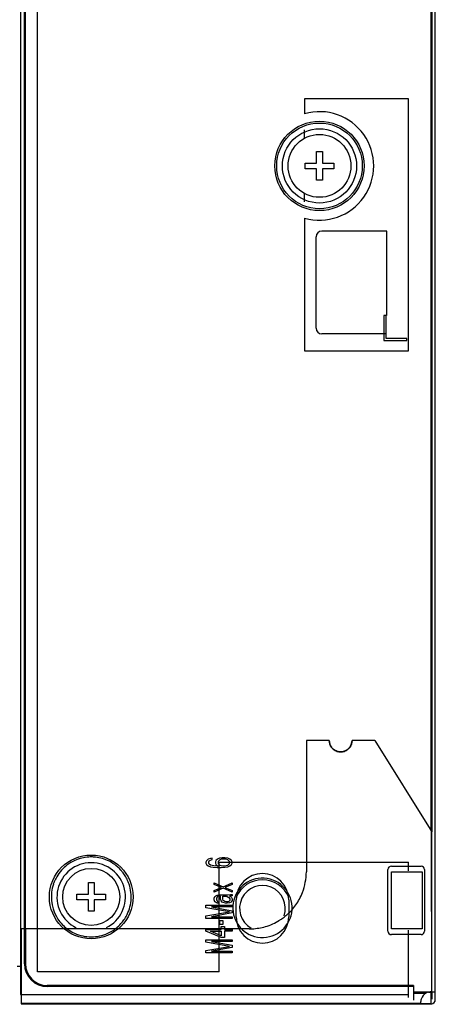
# Model space of a CAD drawing. Units: millimetres. Extents: x -8672 to -5228, y 53 to 1584.
# Drawn here: x -8559 to -8523, y 451 to 537 of the extents above; entities that cross this region are included whole.
import ezdxf

# ---------------------------------------------------------------- set-up
doc = ezdxf.new("R2010")
doc.units = ezdxf.units.MM
doc.header["$LTSCALE"] = 65.395
doc.layers.add('5_ALL_CURVES', color=7, linetype='CONTINUOUS')
doc.layers.add('MANIFOLD_SOLID_BREP_1096779', color=7, linetype='CONTINUOUS')

msp = doc.modelspace()

# ---------------------------------------------------------------- linework, layer by layer
at = {"layer": '5_ALL_CURVES', "color": 40, "linetype": 'Continuous'}
for p, q in [((-8542.602, 463.117), (-8542.651, 462.997)), ((-8542.651, 462.997), (-8542.651, 462.901)), ((-8542.651, 462.901), (-8542.602, 462.781)), ((-8542.455, 463.237), (-8542.602, 463.117)), ((-8542.259, 463.309), (-8542.455, 463.237)), ((-8542.406, 463.021), (-8542.357, 463.093)), ((-8542.406, 462.877), (-8542.406, 463.021)), ((-8542.357, 463.093), (-8542.259, 463.165)), ((-8542.112, 463.332), (-8542.259, 463.309)), ((-8542.259, 463.165), (-8542.112, 463.213)), ((-8542.112, 463.213), (-8542.112, 463.332)), ((-8541.77, 463.141), (-8541.819, 463.021)), ((-8541.819, 463.021), (-8541.819, 462.901)), ((-8541.819, 462.901), (-8541.77, 462.781)), ((-8541.623, 463.261), (-8541.77, 463.141)), ((-8541.476, 463.332), (-8541.623, 463.261)), ((-8541.525, 463.117), (-8541.574, 463.045)), ((-8541.574, 463.045), (-8541.574, 462.877)), ((-8541.427, 463.189), (-8541.525, 463.117)), ((-8541.232, 463.38), (-8541.476, 463.332)), ((-8541.33, 463.237), (-8541.427, 463.189)), ((-8541.183, 463.261), (-8541.33, 463.237)), ((-8540.987, 463.38), (-8541.232, 463.38)), ((-8541.036, 463.261), (-8541.183, 463.261)), ((-8540.889, 463.237), (-8541.036, 463.261)), ((-8540.742, 463.332), (-8540.987, 463.38)), ((-8540.742, 463.189), (-8540.889, 463.237)), ((-8540.547, 463.261), (-8540.742, 463.332)), ((-8540.644, 463.117), (-8540.742, 463.189)), ((-8540.595, 463.045), (-8540.644, 463.117)), ((-8540.595, 462.877), (-8540.595, 463.045)), ((-8540.4, 463.141), (-8540.547, 463.261)), ((-8540.351, 463.021), (-8540.4, 463.141)), ((-8540.4, 462.781), (-8540.351, 462.901)), ((-8540.351, 462.901), (-8540.351, 463.021)), ((-8542.602, 462.781), (-8542.455, 462.662)), ((-8542.455, 462.662), (-8542.259, 462.59)), ((-8542.357, 462.805), (-8542.406, 462.877)), ((-8542.259, 462.734), (-8542.357, 462.805)), ((-8542.112, 462.686), (-8542.259, 462.734)), ((-8542.259, 462.59), (-8542.015, 462.542)), ((-8541.966, 462.662), (-8542.112, 462.686)), ((-8542.015, 462.542), (-8541.672, 462.518)), ((-8541.672, 462.638), (-8541.966, 462.662)), ((-8541.77, 462.781), (-8541.574, 462.638)), ((-8541.574, 462.638), (-8541.672, 462.638)), ((-8541.672, 462.518), (-8541.33, 462.518)), ((-8541.574, 462.877), (-8541.525, 462.805)), ((-8541.525, 462.805), (-8541.427, 462.734)), ((-8541.427, 462.734), (-8541.33, 462.686)), ((-8541.33, 462.686), (-8541.183, 462.662)), ((-8541.33, 462.518), (-8540.987, 462.542)), ((-8541.183, 462.662), (-8541.036, 462.662)), ((-8541.036, 462.662), (-8540.889, 462.686)), ((-8540.987, 462.542), (-8540.742, 462.59)), ((-8540.889, 462.686), (-8540.742, 462.734)), ((-8540.742, 462.734), (-8540.644, 462.805)), ((-8540.742, 462.59), (-8540.547, 462.662)), ((-8540.644, 462.805), (-8540.595, 462.877)), ((-8540.547, 462.662), (-8540.4, 462.781)), ((-8541.917, 461.176), (-8541.134, 460.841)), ((-8541.917, 461.032), (-8541.917, 461.176)), ((-8541.134, 460.841), (-8540.351, 461.176)), ((-8540.351, 461.176), (-8540.351, 461.032)), ((-8541.281, 460.769), (-8541.917, 461.032)), ((-8541.917, 460.505), (-8541.281, 460.769)), ((-8541.134, 460.697), (-8541.917, 460.362)), ((-8541.917, 460.362), (-8541.917, 460.505)), ((-8540.351, 460.362), (-8541.134, 460.697)), ((-8540.351, 461.032), (-8540.987, 460.769)), ((-8540.987, 460.769), (-8540.351, 460.505)), ((-8540.351, 460.505), (-8540.351, 460.362)), ((-8541.917, 459.835), (-8541.868, 459.978)), ((-8541.917, 459.691), (-8541.917, 459.835)), ((-8541.868, 459.523), (-8541.917, 459.691)), ((-8541.868, 459.978), (-8541.77, 460.05)), ((-8541.819, 459.475), (-8541.868, 459.523)), ((-8541.721, 459.427), (-8541.819, 459.475)), ((-8541.77, 460.05), (-8541.672, 460.098)), ((-8541.672, 459.93), (-8541.721, 459.835)), ((-8541.721, 459.835), (-8541.721, 459.691)), ((-8541.721, 459.691), (-8541.672, 459.595)), ((-8541.672, 460.098), (-8541.525, 460.122)), ((-8541.623, 459.978), (-8541.672, 459.93)), ((-8541.672, 459.595), (-8541.623, 459.547)), ((-8541.525, 460.002), (-8541.623, 459.978)), ((-8541.623, 459.547), (-8541.525, 459.523)), ((-8541.525, 460.122), (-8540.742, 460.122)), ((-8541.378, 460.002), (-8541.525, 460.002)), ((-8541.525, 459.523), (-8541.525, 459.403)), ((-8541.378, 459.739), (-8541.378, 460.002)), ((-8541.33, 459.595), (-8541.378, 459.739)), ((-8541.232, 459.499), (-8541.33, 459.595)), ((-8541.134, 459.451), (-8541.232, 459.499)), ((-8541.183, 460.002), (-8540.889, 460.002)), ((-8541.183, 459.739), (-8541.183, 460.002)), ((-8541.134, 459.643), (-8541.183, 459.739)), ((-8541.085, 459.595), (-8541.134, 459.643)), ((-8540.938, 459.403), (-8541.134, 459.451)), ((-8540.987, 459.547), (-8541.085, 459.595)), ((-8540.84, 459.523), (-8540.987, 459.547)), ((-8540.889, 460.002), (-8540.791, 459.978)), ((-8540.742, 459.523), (-8540.84, 459.523)), ((-8540.791, 459.978), (-8540.644, 459.906)), ((-8540.742, 460.122), (-8540.498, 460.146)), ((-8540.644, 459.547), (-8540.742, 459.523)), ((-8540.644, 459.906), (-8540.547, 459.787)), ((-8540.547, 459.643), (-8540.644, 459.547)), ((-8540.449, 460.026), (-8540.595, 460.002)), ((-8540.595, 460.002), (-8540.498, 459.978)), ((-8540.449, 459.499), (-8540.595, 459.427)), ((-8540.547, 459.787), (-8540.547, 459.643)), ((-8540.498, 460.146), (-8540.351, 460.17)), ((-8540.498, 459.978), (-8540.4, 459.906)), ((-8540.351, 460.05), (-8540.449, 460.026)), ((-8540.4, 459.547), (-8540.449, 459.499)), ((-8540.4, 459.906), (-8540.351, 459.787)), ((-8540.351, 459.643), (-8540.4, 459.547)), ((-8540.351, 460.17), (-8540.351, 460.05)), ((-8540.351, 459.787), (-8540.351, 459.643)), ((-8542.651, 459.212), (-8540.351, 459.212)), ((-8542.651, 458.996), (-8542.651, 459.212)), ((-8540.595, 458.637), (-8542.651, 458.996)), ((-8542.651, 458.277), (-8540.595, 458.637)), ((-8540.351, 459.068), (-8542.161, 459.068)), ((-8542.161, 459.068), (-8540.351, 458.732)), ((-8541.623, 459.403), (-8541.721, 459.427)), ((-8541.525, 459.403), (-8541.623, 459.403)), ((-8540.791, 459.403), (-8540.938, 459.403)), ((-8540.595, 459.427), (-8540.791, 459.403)), ((-8540.351, 459.212), (-8540.351, 459.068)), ((-8540.351, 458.732), (-8540.351, 458.541)), ((-8542.651, 458.062), (-8542.651, 458.277)), ((-8540.351, 458.062), (-8542.651, 458.062)), ((-8540.351, 458.541), (-8542.161, 458.205)), ((-8542.161, 458.205), (-8540.351, 458.205)), ((-8541.427, 457.87), (-8541.183, 457.87)), ((-8541.427, 457.535), (-8541.427, 457.87)), ((-8541.183, 457.87), (-8541.183, 457.535)), ((-8540.351, 458.205), (-8540.351, 458.062)), ((-8542.651, 457.103), (-8541.33, 457.103)), ((-8542.651, 456.96), (-8542.651, 457.103)), ((-8541.33, 456.385), (-8542.651, 456.96)), ((-8542.259, 456.96), (-8541.33, 456.96)), ((-8541.33, 456.552), (-8542.259, 456.96)), ((-8541.183, 457.535), (-8541.427, 457.535)), ((-8541.33, 457.343), (-8541.036, 457.343)), ((-8541.33, 457.103), (-8541.33, 457.343)), ((-8541.33, 456.96), (-8541.33, 456.552)), ((-8541.036, 457.343), (-8541.036, 457.103)), ((-8541.036, 457.103), (-8540.351, 457.103)), ((-8540.351, 456.96), (-8541.036, 456.96)), ((-8541.036, 456.96), (-8541.036, 456.385)), ((-8540.351, 457.103), (-8540.351, 456.96)), ((-8542.651, 456.193), (-8540.351, 456.193)), ((-8542.651, 455.977), (-8542.651, 456.193)), ((-8540.351, 456.049), (-8542.161, 456.049)), ((-8542.161, 456.049), (-8540.351, 455.714)), ((-8541.036, 456.385), (-8541.33, 456.385)), ((-8540.351, 456.193), (-8540.351, 456.049)), ((-8540.595, 455.618), (-8542.651, 455.977)), ((-8542.651, 455.259), (-8540.595, 455.618)), ((-8542.651, 455.043), (-8542.651, 455.259)), ((-8540.351, 455.522), (-8542.161, 455.187)), ((-8542.161, 455.187), (-8540.351, 455.187)), ((-8540.351, 455.714), (-8540.351, 455.522)), ((-8540.351, 455.187), (-8540.351, 455.043)), ((-8540.351, 455.043), (-8542.651, 455.043))]:
    msp.add_line(p, q, dxfattribs=at)
at = {"layer": 'MANIFOLD_SOLID_BREP_1096779', "color": 0, "linetype": 'Continuous'}
for p, q in [((-8522.551, 450.943), (-8522.551, 1058.044)), ((-8558.551, 454.093), (-8558.551, 1054.894)), ((-8558.451, 457.143), (-8558.451, 1054.894)), ((-8522.901, 465.723), (-8522.901, 1043.364)), ((-8522.851, 1043.444), (-8522.851, 465.643)), ((-8558.901, 1011.943), (-8558.901, 451.393)), ((-8557.401, 453.393), (-8557.401, 665.143)), ((-8524.901, 529.81), (-8534.001, 529.81)), ((-8534.001, 529.81), (-8534.001, 528.512)), ((-8524.901, 507.739), (-8524.901, 529.81)), ((-8534.001, 526.342), (-8534.001, 527.103)), ((-8532.951, 525.193), (-8532.451, 525.193)), ((-8532.951, 524.193), (-8532.951, 525.193)), ((-8532.451, 525.193), (-8532.451, 524.193)), ((-8533.951, 524.193), (-8532.951, 524.193)), ((-8533.951, 523.693), (-8533.951, 524.193)), ((-8532.451, 524.193), (-8531.451, 524.193)), ((-8531.451, 524.193), (-8531.451, 523.693)), ((-8532.951, 523.693), (-8533.951, 523.693)), ((-8532.951, 522.693), (-8532.951, 523.693)), ((-8531.451, 523.693), (-8532.451, 523.693)), ((-8532.451, 523.693), (-8532.451, 522.693)), ((-8532.451, 522.693), (-8532.951, 522.693)), ((-8534.001, 520.784), (-8534.001, 521.546)), ((-8534.001, 519.375), (-8534.001, 507.739)), ((-8526.801, 518.239), (-8532.501, 518.239)), ((-8526.801, 510.843), (-8526.801, 518.239)), ((-8533.001, 509.739), (-8533.001, 517.739)), ((-8526.851, 510.843), (-8527.051, 510.843)), ((-8527.051, 510.843), (-8527.051, 508.643)), ((-8526.851, 508.843), (-8526.851, 510.843)), ((-8526.851, 509.239), (-8532.501, 509.239)), ((-8527.051, 508.643), (-8525.051, 508.643)), ((-8525.051, 508.843), (-8526.851, 508.843)), ((-8525.051, 508.643), (-8525.051, 508.843)), ((-8534.001, 507.739), (-8524.901, 507.739)), ((-8531.851, 473.643), (-8533.851, 473.643)), ((-8533.851, 473.643), (-8533.851, 462.143)), ((-8527.851, 473.643), (-8529.851, 473.643)), ((-8527.851, 473.643), (-8522.851, 465.643)), ((-8522.851, 451.593), (-8522.876, 465.683)), ((-8522.851, 451.643), (-8522.851, 465.643)), ((-8541.501, 462.993), (-8524.901, 462.993)), ((-8541.501, 453.393), (-8541.501, 462.993)), ((-8524.901, 462.238), (-8524.901, 462.993)), ((-8526.701, 456.943), (-8526.701, 462.343)), ((-8526.401, 462.643), (-8523.801, 462.643)), ((-8526.401, 462.138), (-8523.701, 462.138)), ((-8526.401, 457.138), (-8526.401, 462.138)), ((-8523.701, 462.138), (-8523.701, 457.138)), ((-8523.501, 462.343), (-8523.501, 456.943)), ((-8552.951, 461.193), (-8552.451, 461.193)), ((-8552.951, 460.193), (-8552.951, 461.193)), ((-8552.451, 461.193), (-8552.451, 460.193)), ((-8553.951, 460.193), (-8552.951, 460.193)), ((-8553.951, 459.693), (-8553.951, 460.193)), ((-8552.951, 459.693), (-8553.951, 459.693)), ((-8552.951, 458.693), (-8552.951, 459.693)), ((-8552.451, 460.193), (-8551.451, 460.193)), ((-8551.451, 459.693), (-8552.451, 459.693)), ((-8552.451, 459.693), (-8552.451, 458.693)), ((-8551.451, 460.193), (-8551.451, 459.693)), ((-8540.001, 458.193), (-8540.001, 459.693)), ((-8535.401, 459.693), (-8535.401, 458.193)), ((-8552.451, 458.693), (-8552.951, 458.693)), ((-8558.454, 457.143), (-8558.851, 457.143)), ((-8558.851, 457.143), (-8558.851, 451.143)), ((-8558.453, 457.143), (-8558.454, 454.093)), ((-8554.8, 457.143), (-8558.451, 457.143)), ((-8550.605, 457.143), (-8554.797, 457.143)), ((-8546.949, 457.143), (-8550.601, 457.143)), ((-8541.753, 457.143), (-8546.949, 457.143)), ((-8538.851, 457.143), (-8541.753, 457.143)), ((-8523.701, 457.138), (-8526.401, 457.138)), ((-8524.901, 451.13), (-8524.901, 457.038)), ((-8523.801, 456.643), (-8526.401, 456.643)), ((-8541.501, 453.393), (-8557.401, 453.393)), ((-8524.451, 452.189), (-8556.551, 452.189)), ((-8524.451, 452.093), (-8556.551, 452.093)), ((-8524.451, 452.189), (-8524.451, 450.893)), ((-8558.901, 451.393), (-8524.901, 451.393)), ((-8558.851, 451.143), (-8558.851, 450.593)), ((-8523.163, 451.593), (-8524.451, 451.593)), ((-8524.451, 451.509), (-8523.845, 451.509)), ((-8523.845, 451.509), (-8523.351, 451.509)), ((-8523.163, 451.593), (-8522.901, 451.593)), ((-8522.551, 451.593), (-8522.901, 451.593)), ((-8522.901, 450.593), (-8522.901, 451.593)), ((-8522.851, 451.643), (-8522.851, 450.987)), ((-8558.851, 450.643), (-8523.851, 450.643)), ((-8522.901, 450.593), (-8558.851, 450.593)), ((-8522.851, 450.543), (-8558.851, 450.543))]:
    msp.add_line(p, q, dxfattribs=at)
at = {"layer": 'MANIFOLD_SOLID_BREP_1096779', "color": 6, "linetype": 'Continuous'}
for p, q in [((-8559.201, 453.893), (-8558.901, 453.893)), ((-8558.551, 454.093), (-8558.454, 454.093)), ((-8556.551, 452.093), (-8556.551, 452.189))]:
    msp.add_line(p, q, dxfattribs=at)
at = {"layer": 'MANIFOLD_SOLID_BREP_1096779', "color": 0, "linetype": 'Continuous'}
for centre, radius in [((-8532.701, 523.943), 3.916), ((-8532.701, 523.943), 3.75), ((-8532.701, 523.943), 3.25), ((-8532.701, 523.943), 2.75), ((-8552.701, 459.943), 3.666), ((-8552.701, 459.943), 2.5)]:
    msp.add_circle(centre, radius, dxfattribs=at)
for centre, radius, start, end in [((-8532.701, 523.943), 4.75, 254.11638, 105.88362), ((-8532.501, 517.739), 0.5, 90, 180), ((-8532.501, 509.739), 0.5, 180, 270), ((-8552.701, 459.943), 3, 296.26921, 243.89127), ((-8552.7, 459.942), 3.501, 114.02531, 127.71517), ((-8552.7, 460.009), 3.435, 90.00615, 93.44091), ((-8552.701, 460.009), 3.434, 86.55847, 89.99384), ((-8552.686, 459.934), 3.517, 137.90231, 149.8761), ((-8552.701, 459.943), 3.5, 127.71151, 137.84227), ((-8552.692, 459.953), 3.487, 37.09493, 42.12069), ((-8552.724, 459.929), 3.527, 30.12446, 37.0927), ((-8526.401, 462.343), 0.3, 90, 180), ((-8523.801, 462.343), 0.3, 0, 90), ((-8552.711, 459.945), 3.49, 153.59094, 161.54734), ((-8552.678, 459.93), 3.526, 149.87149, 153.59896), ((-8552.724, 459.93), 3.526, 26.39774, 30.12546), ((-8552.691, 459.945), 3.49, 18.44499, 26.40577), ((-8537.701, 458.993), 2.6, 356.65693, 356.16428), ((-8537.701, 458.943), 2.5, 22.68384, 157.31616), ((-8537.701, 459.693), 2.3, 0, 180), ((-8537.701, 458.943), 2, 341.25721, 240), ((-8538.678, 462.066), 4.811, 331.24723, 338.92195), ((-8539.027, 462.341), 5.264, 313.90794, 317.6822), ((-8552.72, 459.936), 3.479, 209.16346, 213.62833), ((-8552.736, 459.973), 3.546, 320.26476, 323.18176), ((-8552.701, 459.947), 3.502, 323.16899, 330.81829), ((-8537.701, 458.193), 2.3, 180, 0), ((-8538.867, 462.143), 5.009, 302.31386, 306.39855), ((-8538.947, 462.252), 5.144, 306.40063, 311.21072), ((-8539.001, 462.313), 5.225, 311.20411, 313.90763), ((-8552.699, 459.947), 3.502, 233.19653, 245.45259), ((-8552.705, 459.951), 3.506, 294.54901, 303.12451), ((-8552.685, 459.92), 3.47, 303.12763, 306.83043), ((-8552.661, 459.892), 3.435, 306.84585, 311.44106), ((-8552.725, 459.963), 3.53, 311.45357, 320.2738), ((-8538.931, 462.957), 5.815, 270.78793, 273.40509), ((-8526.401, 456.943), 0.3, 180, 270), ((-8523.801, 456.943), 0.3, 270, 0), ((-8552.698, 459.95), 3.505, 245.47168, 257.7177), ((-8552.699, 459.955), 3.51, 257.75117, 269.97847), ((-8552.702, 459.955), 3.51, 270.02153, 282.24883), ((-8552.703, 459.95), 3.505, 282.2823, 294.52832), ((-8556.551, 454.093), 2, 180, 270), ((-8556.551, 454.093), 1.904, 180, 270), ((-8522.901, 450.943), 0.35, 270, 0)]:
    msp.add_arc(centre, radius, start, end, dxfattribs=at)
for points in [[(-8531.652, 473.045), (-8531.775, 473.216), (-8531.837, 473.433), (-8531.851, 473.643)], [(-8531.851, 473.643), (-8531.837, 473.433), (-8531.775, 473.215), (-8531.652, 473.045)], [(-8529.851, 473.643), (-8529.864, 473.433), (-8529.926, 473.215), (-8530.049, 473.045)], [(-8529.97, 473.178), (-8529.899, 473.321), (-8529.862, 473.483), (-8529.851, 473.643)], [(-8531.49, 472.872), (-8531.551, 472.923), (-8531.606, 472.981), (-8531.652, 473.045)], [(-8531.652, 473.045), (-8531.606, 472.981), (-8531.551, 472.923), (-8531.49, 472.873)], [(-8531.49, 472.873), (-8531.391, 472.791), (-8531.274, 472.728), (-8531.152, 472.69)], [(-8531.152, 472.69), (-8531.274, 472.728), (-8531.391, 472.791), (-8531.49, 472.872)], [(-8530.851, 472.644), (-8530.952, 472.644), (-8531.055, 472.659), (-8531.152, 472.69)], [(-8531.152, 472.69), (-8531.055, 472.659), (-8530.952, 472.644), (-8530.851, 472.644)], [(-8530.549, 472.69), (-8530.646, 472.659), (-8530.749, 472.644), (-8530.851, 472.644)], [(-8530.851, 472.644), (-8530.749, 472.644), (-8530.646, 472.659), (-8530.549, 472.69)], [(-8530.212, 472.873), (-8530.31, 472.791), (-8530.427, 472.728), (-8530.549, 472.69)], [(-8530.549, 472.69), (-8530.427, 472.728), (-8530.31, 472.791), (-8530.212, 472.872)], [(-8530.049, 473.045), (-8530.095, 472.981), (-8530.151, 472.923), (-8530.212, 472.873)], [(-8530.212, 472.872), (-8530.151, 472.923), (-8530.095, 472.981), (-8530.049, 473.045)], [(-8530.049, 473.045), (-8530.019, 473.087), (-8529.993, 473.132), (-8529.97, 473.178)], [(-8552.907, 463.437), (-8553.324, 463.412), (-8553.743, 463.31), (-8554.125, 463.14)], [(-8551.276, 463.14), (-8551.658, 463.31), (-8552.078, 463.412), (-8552.495, 463.437)], [(-8550.106, 462.292), (-8550.429, 462.649), (-8550.836, 462.944), (-8551.276, 463.14)], [(-8534.189, 460.336), (-8533.969, 460.908), (-8533.861, 461.53), (-8533.851, 462.143)], [(-8556.021, 461.05), (-8556.319, 460.158), (-8556.217, 459.062), (-8555.758, 458.24)], [(-8549.216, 459.62), (-8549.172, 460.098), (-8549.229, 460.595), (-8549.38, 461.05)], [(-8549.643, 458.24), (-8549.409, 458.661), (-8549.26, 459.141), (-8549.216, 459.62)], [(-8535.135, 458.797), (-8534.876, 459.088), (-8534.647, 459.41), (-8534.46, 459.752)], [(-8555.617, 458.009), (-8555.397, 457.678), (-8555.118, 457.381), (-8554.8, 457.143)], [(-8537.444, 457.345), (-8537.003, 457.472), (-8536.577, 457.665), (-8536.19, 457.91)], [(-8538.585, 457.153), (-8538.2, 457.176), (-8537.815, 457.238), (-8537.444, 457.345)], [(-8523.787, 450.995), (-8523.829, 450.884), (-8523.848, 450.762), (-8523.851, 450.643)], [(-8523.351, 451.551), (-8523.536, 451.405), (-8523.703, 451.215), (-8523.787, 450.995)], [(-8523.163, 451.593), (-8523.227, 451.593), (-8523.299, 451.589), (-8523.351, 451.551)], [(-8523.013, 451.63), (-8523.064, 451.621), (-8523.114, 451.609), (-8523.163, 451.593)], [(-8522.851, 451.643), (-8522.905, 451.642), (-8522.959, 451.638), (-8523.013, 451.63)]]:
    msp.add_open_spline(points, degree=3, dxfattribs=at)

doc.saveas('drawing.dxf')
